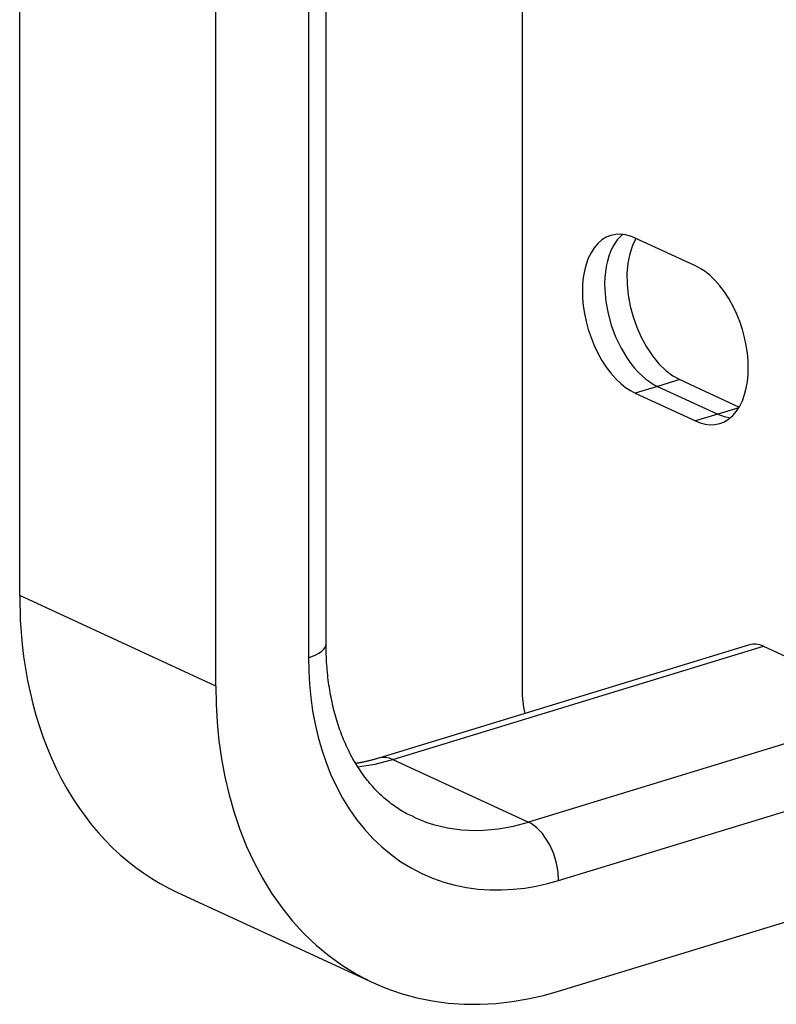
# Model space of a CAD drawing. Units: millimetres. Extents: x 20 to 1169, y 20 to 821.
# Drawn here: x 635 to 667, y 637 to 679 of the extents above; entities that cross this region are included whole.
import ezdxf

# ---------------------------------------------------------------- set-up
doc = ezdxf.new("R2010")
doc.units = ezdxf.units.MM

# ---------------------------------------------------------------- blocks, each defined once
blk = doc.blocks.new('SE67')
at = {"color": 7, "linetype": 'Continuous'}
for p, q in [((0.376, 5.905), (0.23, 5.606)), ((0.23, 5.606), (0.115, 5.256)), ((0.115, 5.256), (0.037, 4.862)), ((0.037, 4.862), (0, 4.434)), ((0, 4.434), (0.005, 3.983)), ((0.005, 3.983), (0.051, 3.522)), ((0.051, 3.522), (0.136, 3.064)), ((0.136, 3.064), (0.255, 2.622)), ((0.255, 2.622), (0.407, 2.191)), ((0.407, 2.191), (0.595, 1.767)), ((0.595, 1.767), (0.817, 1.362)), ((0.817, 1.362), (1.068, 0.989)), ((1.068, 0.989), (1.34, 0.659)), ((1.34, 0.659), (1.626, 0.381)), ((1.626, 0.381), (1.918, 0.161)), ((1.918, 0.161), (2.206, 0))]:
    blk.add_line(p, q, dxfattribs=at)
blk = doc.blocks.new('SE66')
at = {"color": 7}
blk.add_blockref('SE67', (0, 0), dxfattribs=at)
blk = doc.blocks.new('SE77')
at = {"color": 7, "linetype": 'Continuous'}
for p, q in [((0.635, 6.246), (0.526, 6.121)), ((0.75, 6.353), (0.635, 6.246)), ((0.33, 5.818), (0.247, 5.64)), ((0.424, 5.978), (0.33, 5.818)), ((0.526, 6.121), (0.424, 5.978)), ((0.174, 5.446), (0.114, 5.239)), ((0.247, 5.64), (0.174, 5.446)), ((0.066, 5.018), (0.03, 4.787)), ((0.114, 5.239), (0.066, 5.018)), ((0.009, 4.547), (0, 4.3)), ((0.03, 4.787), (0.009, 4.547)), ((0, 4.3), (0.005, 4.05)), ((0.005, 4.05), (0.051, 3.546)), ((0.051, 3.546), (0.142, 3.053)), ((0.142, 3.053), (0.276, 2.564)), ((0.276, 2.564), (0.459, 2.073)), ((0.459, 2.073), (0.686, 1.597)), ((0.686, 1.597), (0.952, 1.156)), ((0.952, 1.156), (1.098, 0.953)), ((1.098, 0.953), (1.249, 0.765)), ((1.249, 0.765), (1.406, 0.592)), ((1.406, 0.592), (1.566, 0.437)), ((1.566, 0.437), (1.727, 0.3)), ((1.727, 0.3), (1.89, 0.182)), ((1.89, 0.182), (2.05, 0.082)), ((2.05, 0.082), (2.209, 0))]:
    blk.add_line(p, q, dxfattribs=at)
blk = doc.blocks.new('SE76')
at = {"color": 7}
blk.add_blockref('SE77', (0, 0), dxfattribs=at)
blk = doc.blocks.new('SE79')
at = {"color": 7, "linetype": 'Continuous'}
for p, q in [((0, 0.15), (0.266, 0.05)), ((0.266, 0.05), (0.528, 0))]:
    blk.add_line(p, q, dxfattribs=at)
blk = doc.blocks.new('SE78')
at = {"color": 7}
blk.add_blockref('SE79', (0, 0), dxfattribs=at)
blk = doc.blocks.new('SE455')
at = {"color": 7, "linetype": 'Continuous'}
for p, q in [((0, 12.415), (0.026, 11.388)), ((0.026, 11.388), (0.059, 10.876)), ((0.059, 10.876), (0.106, 10.367)), ((0.106, 10.367), (0.166, 9.861)), ((0.166, 9.861), (0.241, 9.359)), ((0.241, 9.359), (0.33, 8.861)), ((0.33, 8.861), (0.432, 8.37)), ((0.432, 8.37), (0.549, 7.884)), ((0.549, 7.884), (0.68, 7.406)), ((0.68, 7.406), (0.825, 6.935)), ((0.825, 6.935), (0.985, 6.473)), ((0.985, 6.473), (1.158, 6.021)), ((1.158, 6.021), (1.344, 5.579)), ((1.344, 5.579), (1.544, 5.148)), ((1.544, 5.148), (1.757, 4.729)), ((1.757, 4.729), (1.984, 4.322)), ((1.984, 4.322), (2.222, 3.928)), ((2.222, 3.928), (2.473, 3.547)), ((2.473, 3.547), (2.735, 3.181)), ((2.735, 3.181), (3.008, 2.829)), ((3.008, 2.829), (3.293, 2.491)), ((3.293, 2.491), (3.587, 2.17)), ((3.587, 2.17), (3.891, 1.863)), ((3.891, 1.863), (4.204, 1.573)), ((4.204, 1.573), (4.526, 1.299)), ((4.526, 1.299), (4.855, 1.041)), ((4.855, 1.041), (5.192, 0.8)), ((5.192, 0.8), (5.535, 0.575)), ((5.535, 0.575), (5.885, 0.367)), ((5.885, 0.367), (6.24, 0.175)), ((6.24, 0.175), (6.599, 0))]:
    blk.add_line(p, q, dxfattribs=at)
blk = doc.blocks.new('SE454')
at = {"color": 7}
blk.add_blockref('SE455', (0, 0), dxfattribs=at)
blk = doc.blocks.new('SE457')
at = {"color": 7, "linetype": 'Continuous'}
for p, q in [((0.629, 0.338), (0.69, 0.419)), ((0.69, 0.419), (0.726, 0.501)), ((0.726, 0.501), (0.738, 0.582)), ((0, 0), (0.307, 0.117)), ((0.307, 0.117), (0.436, 0.186)), ((0.436, 0.186), (0.544, 0.26)), ((0.544, 0.26), (0.629, 0.338))]:
    blk.add_line(p, q, dxfattribs=at)
blk = doc.blocks.new('SE456')
at = {"color": 7}
blk.add_blockref('SE457', (0, 0), dxfattribs=at)
blk = doc.blocks.new('SE461')
at = {"color": 7, "linetype": 'Continuous'}
for p, q in [((0.137, 0.086), (0, 0.06)), ((0.281, 0.085), (0.137, 0.086)), ((0.43, 0.056), (0.281, 0.085)), ((0.58, 0), (0.43, 0.056))]:
    blk.add_line(p, q, dxfattribs=at)
blk = doc.blocks.new('SE460')
at = {"color": 7}
blk.add_blockref('SE461', (0, 0), dxfattribs=at)
blk = doc.blocks.new('SE469')
at = {"color": 7, "linetype": 'Continuous'}
for p, q in [((0.113, 2.376), (0, 2.436)), ((0.23, 2.299), (0.113, 2.376)), ((0.347, 2.204), (0.23, 2.299)), ((0.465, 2.092), (0.347, 2.204)), ((0.58, 1.962), (0.465, 2.092)), ((0.691, 1.815), (0.58, 1.962)), ((0.893, 1.481), (0.691, 1.815)), ((1.057, 1.109), (0.893, 1.481)), ((1.174, 0.723), (1.057, 1.109)), ((1.241, 0.347), (1.174, 0.723)), ((1.262, 0), (1.241, 0.347))]:
    blk.add_line(p, q, dxfattribs=at)
blk = doc.blocks.new('SE468')
at = {"color": 7}
blk.add_blockref('SE469', (0, 0), dxfattribs=at)
blk = doc.blocks.new('SE471')
at = {"color": 7, "linetype": 'Continuous'}
for p, q in [((0, 9.713), (0.01, 9.159)), ((0.01, 9.159), (0.042, 8.602)), ((0.042, 8.602), (0.097, 8.045)), ((0.097, 8.045), (0.175, 7.49)), ((0.175, 7.49), (0.277, 6.939)), ((0.277, 6.939), (0.404, 6.394)), ((0.404, 6.394), (0.557, 5.858)), ((0.557, 5.858), (0.735, 5.332)), ((0.735, 5.332), (0.939, 4.82)), ((0.939, 4.82), (1.17, 4.324)), ((1.17, 4.324), (1.426, 3.846)), ((1.426, 3.846), (1.707, 3.388)), ((1.707, 3.388), (2.012, 2.953)), ((2.012, 2.953), (2.342, 2.542)), ((2.342, 2.542), (2.694, 2.158)), ((2.694, 2.158), (3.067, 1.803)), ((3.067, 1.803), (3.46, 1.477)), ((3.46, 1.477), (3.871, 1.182)), ((3.871, 1.182), (4.299, 0.919)), ((4.299, 0.919), (4.741, 0.689)), ((4.741, 0.689), (5.196, 0.492)), ((5.196, 0.492), (5.662, 0.328)), ((5.662, 0.328), (6.136, 0.198)), ((6.136, 0.198), (6.616, 0.101)), ((6.616, 0.101), (7.102, 0.036)), ((7.102, 0.036), (7.59, 0.003)), ((7.59, 0.003), (8.078, 0)), ((8.078, 0), (8.565, 0.027)), ((8.565, 0.027), (9.05, 0.082)), ((9.05, 0.082), (9.53, 0.163)), ((9.53, 0.163), (10.004, 0.27)), ((10.004, 0.27), (10.471, 0.4))]:
    blk.add_line(p, q, dxfattribs=at)
blk = doc.blocks.new('SE470')
at = {"color": 7}
blk.add_blockref('SE471', (0, 0), dxfattribs=at)
blk = doc.blocks.new('SE479')
at = {"color": 7, "linetype": 'Continuous'}
for p, q in [((0, 13.311), (0.014, 12.551)), ((0.014, 12.551), (0.058, 11.788)), ((0.058, 11.788), (0.133, 11.025)), ((0.133, 11.025), (0.24, 10.264)), ((0.24, 10.264), (0.38, 9.509)), ((0.38, 9.509), (0.554, 8.762)), ((0.554, 8.762), (0.763, 8.027)), ((0.763, 8.027), (1.007, 7.307)), ((1.007, 7.307), (1.287, 6.605)), ((1.287, 6.605), (1.603, 5.925)), ((1.603, 5.925), (1.954, 5.27)), ((1.954, 5.27), (2.339, 4.643)), ((2.339, 4.643), (2.758, 4.046)), ((2.758, 4.046), (3.209, 3.484)), ((3.209, 3.484), (3.691, 2.958)), ((3.691, 2.958), (4.203, 2.47)), ((4.203, 2.47), (4.741, 2.024)), ((4.741, 2.024), (5.305, 1.62)), ((5.305, 1.62), (5.891, 1.26)), ((5.891, 1.26), (6.497, 0.944)), ((6.497, 0.944), (7.12, 0.674)), ((7.12, 0.674), (7.758, 0.45)), ((7.758, 0.45), (8.408, 0.272)), ((13.709, 0.37), (14.349, 0.548)), ((8.408, 0.272), (9.067, 0.138)), ((9.067, 0.138), (9.732, 0.049)), ((9.732, 0.049), (10.401, 0.004)), ((10.401, 0.004), (11.07, 0)), ((11.07, 0), (11.738, 0.037)), ((11.738, 0.037), (12.402, 0.112)), ((12.402, 0.112), (13.059, 0.224)), ((13.059, 0.224), (13.709, 0.37))]:
    blk.add_line(p, q, dxfattribs=at)
blk = doc.blocks.new('SE478')
at = {"color": 7}
blk.add_blockref('SE479', (0, 0), dxfattribs=at)
blk = doc.blocks.new('SE481')
at = {"color": 7, "linetype": 'Continuous'}
for p, q in [((0, 0), (0.366, 0.048)), ((0.366, 0.048), (0.734, 0.115)), ((0.734, 0.115), (1.104, 0.2)), ((1.104, 0.2), (1.473, 0.304))]:
    blk.add_line(p, q, dxfattribs=at)
blk = doc.blocks.new('SE480')
at = {"color": 7}
blk.add_blockref('SE481', (0, 0), dxfattribs=at)
blk = doc.blocks.new('SE483')
at = {"color": 7, "linetype": 'Continuous'}
for p, q in [((0.138, 0.086), (0, 0.059)), ((0.284, 0.085), (0.138, 0.086)), ((0.433, 0.056), (0.284, 0.085)), ((0.584, 0), (0.433, 0.056))]:
    blk.add_line(p, q, dxfattribs=at)
blk = doc.blocks.new('SE482')
at = {"color": 7}
blk.add_blockref('SE483', (0, 0), dxfattribs=at)
blk = doc.blocks.new('SE485')
at = {"color": 7, "linetype": 'Continuous'}
for p, q in [((0, 0.547), (0.267, 0.434)), ((0.267, 0.434), (0.54, 0.332)), ((0.54, 0.332), (0.82, 0.244)), ((0.82, 0.244), (1.105, 0.169)), ((1.105, 0.169), (1.396, 0.108)), ((1.396, 0.108), (1.692, 0.06)), ((1.692, 0.06), (1.992, 0.026)), ((1.992, 0.026), (2.296, 0.006)), ((2.296, 0.006), (2.603, 0)), ((2.603, 0), (2.912, 0.008)), ((2.912, 0.008), (3.224, 0.03)), ((3.224, 0.03), (3.537, 0.066)), ((3.537, 0.066), (4.165, 0.178)), ((4.165, 0.178), (4.791, 0.343))]:
    blk.add_line(p, q, dxfattribs=at)
blk = doc.blocks.new('SE484')
at = {"color": 7}
blk.add_blockref('SE485', (0, 0), dxfattribs=at)
blk = doc.blocks.new('SE489')
at = {"color": 7, "linetype": 'Continuous'}
for p, q in [((2.172, 1.807), (2.2, 2.093)), ((2.2, 2.093), (2.209, 2.38)), ((2.124, 1.527), (2.172, 1.807)), ((1.962, 1.004), (2.054, 1.258)), ((2.054, 1.258), (2.124, 1.527)), ((1.849, 0.771), (1.962, 1.004)), ((1.562, 0.385), (1.715, 0.563)), ((1.715, 0.563), (1.849, 0.771)), ((0, 0.155), (0.199, 0.077)), ((0.199, 0.077), (0.402, 0.024)), ((0.402, 0.024), (0.608, 0)), ((0.608, 0), (0.813, 0.008)), ((0.813, 0.008), (1.015, 0.05)), ((1.015, 0.05), (1.209, 0.126)), ((1.209, 0.126), (1.392, 0.238)), ((1.392, 0.238), (1.562, 0.385))]:
    blk.add_line(p, q, dxfattribs=at)
blk = doc.blocks.new('SE488')
at = {"color": 7}
blk.add_blockref('SE489', (0, 0), dxfattribs=at)
blk = doc.blocks.new('SE493')
at = {"color": 7, "linetype": 'Continuous'}
for p, q in [((0, 0.985), (0.007, 0.745)), ((0.007, 0.745), (0.028, 0.498)), ((0.028, 0.498), (0.062, 0.249)), ((0.062, 0.249), (0.11, 0))]:
    blk.add_line(p, q, dxfattribs=at)
blk = doc.blocks.new('SE492')
at = {"color": 7}
blk.add_blockref('SE493', (0, 0), dxfattribs=at)
blk = doc.blocks.new('SE497')
at = {"color": 7, "linetype": 'Continuous'}
for p, q in [((0.199, 4.158), (0, 4.263)), ((0.402, 4.024), (0.199, 4.158)), ((0.608, 3.857), (0.402, 4.024)), ((0.813, 3.66), (0.608, 3.857)), ((1.015, 3.433), (0.813, 3.66)), ((1.209, 3.177), (1.015, 3.433)), ((1.392, 2.895), (1.209, 3.177)), ((1.562, 2.592), (1.392, 2.895)), ((1.715, 2.273), (1.562, 2.592)), ((1.849, 1.941), (1.715, 2.273)), ((1.962, 1.604), (1.849, 1.941)), ((2.054, 1.266), (1.962, 1.604)), ((2.124, 0.932), (2.054, 1.266)), ((2.172, 0.607), (2.124, 0.932)), ((2.2, 0.296), (2.172, 0.607)), ((2.209, 0), (2.2, 0.296))]:
    blk.add_line(p, q, dxfattribs=at)
blk = doc.blocks.new('SE496')
at = {"color": 7}
blk.add_blockref('SE497', (0, 0), dxfattribs=at)
blk = doc.blocks.new('SE499')
at = {"color": 7, "linetype": 'Continuous'}
for p, q in [((0.635, 6.246), (0.526, 6.121)), ((0.75, 6.353), (0.635, 6.246)), ((0.33, 5.818), (0.247, 5.64)), ((0.424, 5.978), (0.33, 5.818)), ((0.526, 6.121), (0.424, 5.978)), ((0.174, 5.446), (0.114, 5.239)), ((0.247, 5.64), (0.174, 5.446)), ((0.066, 5.018), (0.03, 4.787)), ((0.114, 5.239), (0.066, 5.018)), ((0.009, 4.547), (0, 4.3)), ((0.03, 4.787), (0.009, 4.547)), ((0, 4.3), (0.005, 4.05)), ((0.005, 4.05), (0.051, 3.546)), ((0.051, 3.546), (0.142, 3.053)), ((0.142, 3.053), (0.276, 2.564)), ((0.276, 2.564), (0.459, 2.073)), ((0.459, 2.073), (0.686, 1.597)), ((0.686, 1.597), (0.952, 1.156)), ((0.952, 1.156), (1.098, 0.953)), ((1.098, 0.953), (1.249, 0.765)), ((1.249, 0.765), (1.406, 0.592)), ((1.406, 0.592), (1.566, 0.437)), ((1.566, 0.437), (1.727, 0.3)), ((1.727, 0.3), (1.89, 0.182)), ((1.89, 0.182), (2.05, 0.082)), ((2.05, 0.082), (2.209, 0))]:
    blk.add_line(p, q, dxfattribs=at)
blk = doc.blocks.new('SE498')
at = {"color": 7}
blk.add_blockref('SE499', (0, 0), dxfattribs=at)
blk = doc.blocks.new('SE503')
at = {"color": 7, "linetype": 'Continuous'}
for p, q in [((0, 0.15), (0.266, 0.05)), ((0.266, 0.05), (0.528, 0))]:
    blk.add_line(p, q, dxfattribs=at)
blk = doc.blocks.new('SE502')
at = {"color": 7}
blk.add_blockref('SE503', (0, 0), dxfattribs=at)
blk = doc.blocks.new('SE517')
at = {"color": 7, "linetype": 'Continuous'}
for p, q in [((1.195, 6.594), (1, 6.517)), ((1.396, 6.635), (1.195, 6.594)), ((1.601, 6.643), (1.396, 6.635)), ((1.807, 6.619), (1.601, 6.643)), ((2.011, 6.566), (1.807, 6.619)), ((0.647, 6.258), (0.494, 6.08)), ((0.817, 6.405), (0.647, 6.258)), ((1, 6.517), (0.817, 6.405)), ((2.209, 6.488), (2.011, 6.566)), ((0.36, 5.872), (0.247, 5.639)), ((0.494, 6.08), (0.36, 5.872)), ((0.155, 5.386), (0.085, 5.116)), ((0.247, 5.639), (0.155, 5.386)), ((0.085, 5.116), (0.037, 4.836)), ((0.009, 4.55), (0, 4.263)), ((0.037, 4.836), (0.009, 4.55)), ((0, 4.263), (0.009, 3.968)), ((0.009, 3.968), (0.037, 3.656)), ((0.037, 3.656), (0.085, 3.331)), ((0.085, 3.331), (0.155, 2.997)), ((0.155, 2.997), (0.247, 2.659)), ((0.247, 2.659), (0.36, 2.322)), ((0.36, 2.322), (0.494, 1.991)), ((0.494, 1.991), (0.647, 1.671)), ((0.647, 1.671), (0.817, 1.368)), ((0.817, 1.368), (1, 1.086)), ((1, 1.086), (1.195, 0.83)), ((1.195, 0.83), (1.396, 0.603)), ((1.396, 0.603), (1.601, 0.406)), ((1.601, 0.406), (1.807, 0.24)), ((1.807, 0.24), (2.011, 0.105)), ((2.011, 0.105), (2.209, 0))]:
    blk.add_line(p, q, dxfattribs=at)
blk = doc.blocks.new('SE516')
at = {"color": 7}
blk.add_blockref('SE517', (0, 0), dxfattribs=at)
blk = doc.blocks.new('SE2051')
at = {"color": 7, "linetype": 'Continuous'}
for p, q in [((0.001, 7.129), (0, 7.24)), ((0.002, 7.018), (0.001, 7.129)), ((0.004, 6.907), (0.002, 7.018)), ((0.008, 6.797), (0.004, 6.907)), ((0.012, 6.687), (0.008, 6.797)), ((0.017, 6.578), (0.012, 6.687)), ((0.023, 6.47), (0.017, 6.578)), ((0.031, 6.362), (0.023, 6.47)), ((0.039, 6.254), (0.031, 6.362)), ((0.048, 6.147), (0.039, 6.254)), ((0.058, 6.04), (0.048, 6.147)), ((0.069, 5.934), (0.058, 6.04)), ((0.08, 5.828), (0.069, 5.934)), ((0.093, 5.723), (0.08, 5.828)), ((0.107, 5.619), (0.093, 5.723)), ((0.122, 5.515), (0.107, 5.619)), ((0.137, 5.412), (0.122, 5.515)), ((0.154, 5.309), (0.137, 5.412)), ((0.171, 5.208), (0.154, 5.309)), ((0.189, 5.106), (0.171, 5.208)), ((0.208, 5.006), (0.189, 5.106)), ((0.228, 4.906), (0.208, 5.006)), ((0.249, 4.807), (0.228, 4.906)), ((0.271, 4.708), (0.249, 4.807)), ((0.294, 4.61), (0.271, 4.708)), ((0.317, 4.513), (0.294, 4.61)), ((0.342, 4.417), (0.317, 4.513)), ((0.367, 4.321), (0.342, 4.417)), ((0.393, 4.227), (0.367, 4.321)), ((0.42, 4.133), (0.393, 4.227)), ((0.448, 4.039), (0.42, 4.133)), ((0.476, 3.947), (0.448, 4.039)), ((0.506, 3.855), (0.476, 3.947)), ((0.536, 3.765), (0.506, 3.855)), ((0.567, 3.675), (0.536, 3.765)), ((0.599, 3.586), (0.567, 3.675)), ((0.632, 3.497), (0.599, 3.586)), ((0.665, 3.41), (0.632, 3.497)), ((0.699, 3.323), (0.665, 3.41)), ((0.734, 3.238), (0.699, 3.323)), ((0.77, 3.153), (0.734, 3.238)), ((0.807, 3.069), (0.77, 3.153)), ((0.844, 2.986), (0.807, 3.069)), ((0.882, 2.904), (0.844, 2.986)), ((0.921, 2.823), (0.882, 2.904)), ((0.96, 2.742), (0.921, 2.823)), ((1, 2.663), (0.96, 2.742)), ((1.041, 2.585), (1, 2.663)), ((1.083, 2.507), (1.041, 2.585)), ((1.125, 2.431), (1.083, 2.507)), ((1.168, 2.355), (1.125, 2.431)), ((1.211, 2.281), (1.168, 2.355)), ((1.256, 2.207), (1.211, 2.281)), ((1.3, 2.135), (1.256, 2.207)), ((1.346, 2.063), (1.3, 2.135)), ((1.392, 1.992), (1.346, 2.063)), ((1.439, 1.923), (1.392, 1.992)), ((1.486, 1.854), (1.439, 1.923)), ((1.534, 1.786), (1.486, 1.854)), ((1.583, 1.72), (1.534, 1.786)), ((1.632, 1.654), (1.583, 1.72)), ((1.682, 1.589), (1.632, 1.654)), ((1.732, 1.525), (1.682, 1.589)), ((1.783, 1.463), (1.732, 1.525)), ((1.834, 1.401), (1.783, 1.463)), ((1.886, 1.34), (1.834, 1.401)), ((1.939, 1.281), (1.886, 1.34)), ((1.992, 1.222), (1.939, 1.281)), ((2.045, 1.165), (1.992, 1.222)), ((2.1, 1.108), (2.045, 1.165)), ((2.154, 1.053), (2.1, 1.108)), ((2.21, 0.998), (2.154, 1.053)), ((2.265, 0.945), (2.21, 0.998)), ((2.322, 0.893), (2.265, 0.945)), ((2.378, 0.841), (2.322, 0.893)), ((2.436, 0.791), (2.378, 0.841)), ((2.493, 0.741), (2.436, 0.791)), ((2.551, 0.693), (2.493, 0.741)), ((2.61, 0.645), (2.551, 0.693)), ((2.669, 0.598), (2.61, 0.645)), ((2.728, 0.552), (2.669, 0.598)), ((2.788, 0.507), (2.728, 0.552)), ((2.848, 0.462), (2.788, 0.507)), ((2.908, 0.419), (2.848, 0.462)), ((2.969, 0.376), (2.908, 0.419)), ((3.031, 0.335), (2.969, 0.376)), ((3.093, 0.295), (3.031, 0.335)), ((3.155, 0.256), (3.093, 0.295)), ((3.219, 0.219), (3.155, 0.256)), ((3.283, 0.183), (3.219, 0.219)), ((3.347, 0.148), (3.283, 0.183)), ((3.413, 0.115), (3.347, 0.148)), ((3.479, 0.084), (3.413, 0.115)), ((3.546, 0.054), (3.479, 0.084)), ((3.613, 0.027), (3.546, 0.054)), ((3.682, 0), (3.613, 0.027))]:
    blk.add_line(p, q, dxfattribs=at)
blk = doc.blocks.new('SE2050')
at = {"color": 7}
blk.add_blockref('SE2051', (0, 0), dxfattribs=at)
blk = doc.blocks.new('SE2053')
at = {"color": 7, "linetype": 'Continuous'}
for p, q in [((0.03, 0.005), (0, 0)), ((0.059, 0.01), (0.03, 0.005)), ((0.089, 0.015), (0.059, 0.01)), ((0.118, 0.021), (0.089, 0.015)), ((0.148, 0.026), (0.118, 0.021)), ((0.178, 0.032), (0.148, 0.026)), ((0.208, 0.038), (0.178, 0.032)), ((0.237, 0.043), (0.208, 0.038)), ((0.267, 0.049), (0.237, 0.043)), ((0.297, 0.056), (0.267, 0.049)), ((0.327, 0.062), (0.297, 0.056)), ((0.357, 0.068), (0.327, 0.062)), ((0.387, 0.075), (0.357, 0.068)), ((0.417, 0.082), (0.387, 0.075)), ((0.447, 0.089), (0.417, 0.082)), ((0.477, 0.096), (0.447, 0.089)), ((0.507, 0.103), (0.477, 0.096)), ((0.537, 0.11), (0.507, 0.103)), ((0.567, 0.118), (0.537, 0.11)), ((0.597, 0.125), (0.567, 0.118)), ((0.627, 0.133), (0.597, 0.125)), ((0.658, 0.141), (0.627, 0.133)), ((0.688, 0.149), (0.658, 0.141)), ((0.718, 0.157), (0.688, 0.149)), ((0.749, 0.165), (0.718, 0.157)), ((0.779, 0.174), (0.749, 0.165)), ((0.809, 0.182), (0.779, 0.174)), ((0.84, 0.191), (0.809, 0.182)), ((0.87, 0.2), (0.84, 0.191)), ((0.901, 0.209), (0.87, 0.2)), ((0.931, 0.218), (0.901, 0.209)), ((0.962, 0.227), (0.931, 0.218))]:
    blk.add_line(p, q, dxfattribs=at)
blk = doc.blocks.new('SE2052')
at = {"color": 7}
blk.add_blockref('SE2053', (0, 0), dxfattribs=at)

msp = doc.modelspace()

# ---------------------------------------------------------------- linework, layer by layer
at = {"color": 7, "linetype": 'Continuous'}
for p, q in [((656.159, 708.639), (656.159, 650.599)), ((635.135, 654.546), (635.135, 697.181)), ((647.957, 652.528), (647.957, 695.163)), ((647.219, 694.581), (647.219, 651.945)), ((643.341, 650.761), (643.341, 693.396)), ((663.418, 668.336), (660.893, 669.501)), ((662.754, 663.582), (661.824, 663.297)), ((662.754, 663.582), (665.248, 662.431)), ((661.824, 663.297), (660.893, 663.013)), ((661.824, 663.297), (664.349, 662.133)), ((661.824, 663.297), (664.349, 662.133)), ((660.893, 663.013), (663.418, 661.848)), ((665.231, 662.402), (664.349, 662.133)), ((664.349, 662.133), (663.418, 661.848)), ((643.341, 650.761), (635.135, 654.546)), ((665.674, 652.487), (650.162, 647.748)), ((650.746, 647.689), (666.258, 652.428)), ((666.258, 652.428), (671.939, 649.808)), ((671.939, 649.808), (656.427, 645.068)), ((650.746, 647.689), (656.427, 645.068)), ((657.69, 642.632), (673.202, 647.371)), ((657.69, 637.998), (673.202, 642.737)), ((641.735, 642.131), (649.94, 638.346))]:
    msp.add_line(p, q, dxfattribs=at)

# ---------------------------------------------------------------- block references
at = {"color": 7}
for name, p in [('SE516', (658.684, 663.013)), ('SE76', (659.615, 663.297)), ('SE498', (659.615, 663.297)), ('SE66', (660.548, 663.582)), ('SE496', (663.418, 664.073)), ('SE488', (663.418, 661.693)), ('SE78', (664.349, 661.983)), ('SE502', (664.349, 661.983)), ('SE454', (635.135, 642.131)), ('SE456', (647.219, 651.945)), ('SE2050', (647.957, 645.287)), ('SE482', (665.674, 652.428)), ('SE470', (647.219, 642.232)), ('SE478', (643.341, 637.45)), ('SE492', (656.159, 649.614)), ('SE2052', (649.2, 647.521)), ('SE480', (649.273, 647.385)), ('SE460', (650.166, 647.689)), ('SE484', (651.636, 644.725)), ('SE468', (656.427, 642.632))]:
    msp.add_blockref(name, p, dxfattribs=at)

doc.saveas('drawing.dxf')
